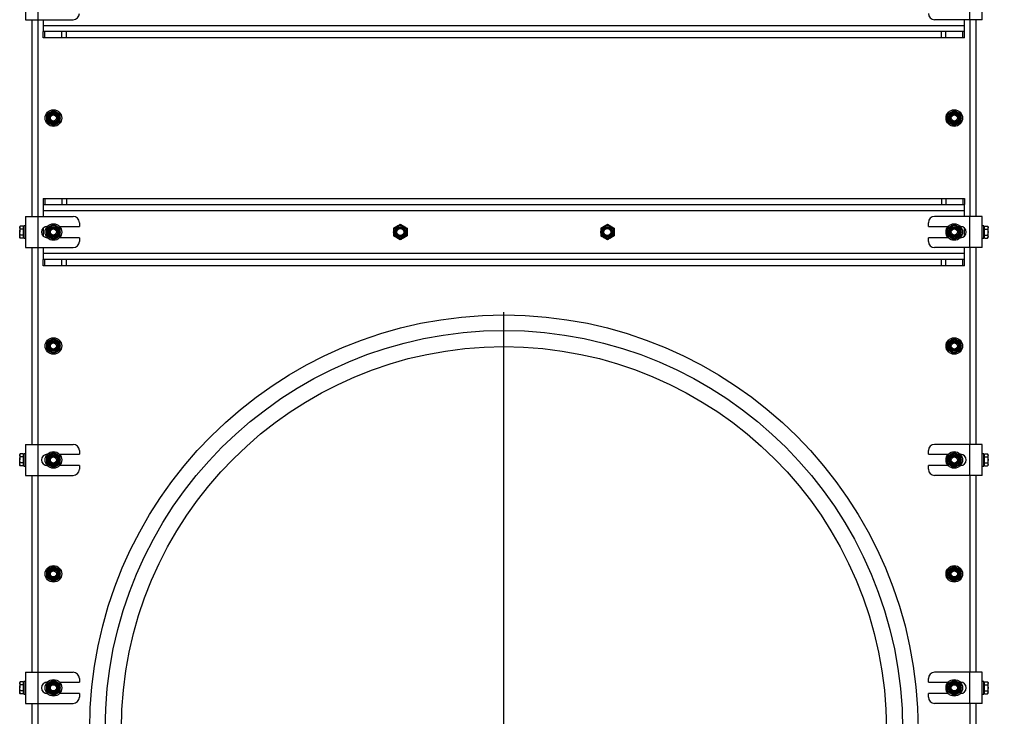
# Model space of a CAD drawing. Units: millimetres. Extents: x 8 to 201, y 4 to 288.
# Drawn here: x 55 to 87, y 205 to 228 of the extents above; entities that cross this region are included whole.
import ezdxf

# ---------------------------------------------------------------- set-up
doc = ezdxf.new("R2010")
doc.units = ezdxf.units.MM
doc.layers.add('FORMAT', color=7, linetype='Continuous')
doc.styles.add('SLDTEXTSTYLE0', font='TXT', dxfattribs={"width": 0.7})
doc.dimstyles.new('SLDDIMSTYLE0', dxfattribs={"dimtxt": 2.731911, "dimasz": 2.64, "dimexe": 0, "dimexo": 0.0625, "dimgap": 0.682978, "dimtad": 1, "dimlfac": 30, "dimrnd": 1e-09, "dimzin": 12, "dimdsep": 46, "dimtxsty": 'SLDTEXTSTYLE0', "dimsah": 1, "dimcen": 0.09, "dimadec": 0, "dimazin": 3, "dimtfac": 1, "dimtofl": 0, "dimtmove": 0, "dimatfit": 3, "dimfxl": 0, "dimfrac": 2, "dimtolj": 1, "dimtzin": 12, "dimarcsym": 0})

# ---------------------------------------------------------------- blocks, each defined once
blk = doc.blocks.new('_D_2')
at = {"layer": 'FORMAT'}
for p, q in [((86.76, 247.876), (101.371, 247.876)), ((100.371, 188.942), (100.371, 247.876)), ((79.135, 188.942), (101.371, 188.942))]:
    blk.add_line(p, q, dxfattribs=at)
for points in [[(100.371, 247.876), (99.963, 245.236), (100.779, 245.236)], [(100.371, 188.942), (100.779, 191.582), (99.963, 191.582)]]:
    blk.add_solid(points, dxfattribs=at)
at = {"layer": 'FORMAT', "insert": (97.642, 214.191), "char_height": 2.1167, "attachment_point": 1, "rotation": 90, "style": 'SLDTEXTSTYLE0'}
blk.add_mtext('1768', dxfattribs=at)
blk = doc.blocks.new('_D_3')
at = {"layer": 'FORMAT'}
for p, q in [((72.126, 254.742), (107.503, 254.742)), ((106.503, 254.742), (106.503, 188.942)), ((79.135, 188.942), (107.503, 188.942))]:
    blk.add_line(p, q, dxfattribs=at)
for points in [[(106.503, 254.742), (106.095, 252.102), (106.911, 252.102)], [(106.503, 188.942), (106.911, 191.582), (106.095, 191.582)]]:
    blk.add_solid(points, dxfattribs=at)
at = {"layer": 'FORMAT', "insert": (103.774, 219.058), "char_height": 2.1167, "attachment_point": 1, "rotation": 90, "style": 'SLDTEXTSTYLE0'}
blk.add_mtext('1974', dxfattribs=at)
blk = doc.blocks.new('SW_CENTERMARKSYMBOL_0')
at = {"layer": 'FORMAT', "color": 0}
for p, q in [((0, 0.167), (0, 13.417)), ((-0.167, 0), (-13.417, 0)), ((0, 0), (-0.083, 0)), ((0, 0), (0, 0.083)), ((0, 0), (0, -0.083)), ((0, 0), (0.083, 0)), ((0.167, 0), (13.417, 0)), ((0, -0.167), (0, -13.417))]:
    blk.add_line(p, q, dxfattribs=at)

msp = doc.modelspace()

# ---------------------------------------------------------------- linework, layer by layer
at = {"color": 7, "linetype": 'Continuous', "lineweight": 25}
for p, q in [((55.35961, 228.77558), (55.35961, 227.77558)), ((55.75961, 228.77558), (55.75961, 227.77558)), ((85.75961, 227.77558), (85.75961, 228.77558)), ((86.15961, 227.77558), (86.15961, 228.77558)), ((55.35961, 227.77558), (55.75961, 227.77558)), ((55.55961, 227.77558), (55.55961, 221.44224)), ((55.75961, 227.77558), (56.89294, 227.77558)), ((55.75961, 227.77558), (55.75961, 221.44224)), ((55.92627, 227.77558), (55.92627, 227.59224)), ((55.92627, 227.59224), (55.92627, 227.39224)), ((55.92627, 227.59224), (85.59294, 227.59224)), ((85.75961, 227.77558), (84.62627, 227.77558)), ((85.59294, 227.59224), (85.59294, 227.77558)), ((85.59294, 227.39224), (85.59294, 227.59224)), ((86.15961, 227.77558), (85.75961, 227.77558)), ((85.75961, 227.77558), (85.75961, 221.44224)), ((85.95961, 221.44224), (85.95961, 227.77558)), ((55.92627, 227.19224), (55.92627, 227.39224)), ((55.98485, 227.39224), (55.92627, 227.39224)), ((55.98485, 227.19224), (55.98485, 227.39224)), ((56.53436, 227.39224), (55.98485, 227.39224)), ((56.53436, 227.19224), (56.53436, 227.39224)), ((56.67578, 227.39224), (56.53436, 227.39224)), ((56.67578, 227.19224), (56.67578, 227.39224)), ((84.84343, 227.39224), (56.67578, 227.39224)), ((84.84343, 227.19224), (84.84343, 227.39224)), ((84.98485, 227.39224), (84.84343, 227.39224)), ((84.98485, 227.19224), (84.98485, 227.39224)), ((85.53436, 227.39224), (84.98485, 227.39224)), ((85.53436, 227.19224), (85.53436, 227.39224)), ((85.59294, 227.39224), (85.53436, 227.39224)), ((85.59294, 227.19224), (85.59294, 227.39224)), ((55.98485, 227.19224), (55.92627, 227.19224)), ((56.53436, 227.19224), (55.98485, 227.19224)), ((56.67578, 227.19224), (56.53436, 227.19224)), ((84.84343, 227.19224), (56.67578, 227.19224)), ((84.98485, 227.19224), (84.84343, 227.19224)), ((85.53436, 227.19224), (84.98485, 227.19224)), ((85.59294, 227.19224), (85.53436, 227.19224)), ((56.04294, 224.734), (56.15127, 224.79655)), ((56.25961, 224.8591), (56.36794, 224.79655)), ((85.04294, 224.734), (85.15127, 224.79655)), ((85.25961, 224.8591), (85.36794, 224.79655)), ((56.25961, 224.35872), (56.15127, 224.42127)), ((56.47627, 224.48382), (56.36794, 224.42127)), ((85.25961, 224.35872), (85.15127, 224.42127)), ((85.47627, 224.48382), (85.36794, 224.42127)), ((55.92627, 222.02558), (55.92627, 221.82558)), ((55.92627, 222.02558), (55.98485, 222.02558)), ((55.98485, 222.02558), (55.98485, 221.82558)), ((55.98485, 222.02558), (56.53436, 222.02558)), ((56.53436, 222.02558), (56.53436, 221.82558)), ((56.53436, 222.02558), (56.67578, 222.02558)), ((56.67578, 222.02558), (56.67578, 221.82558)), ((56.67578, 222.02558), (84.84343, 222.02558)), ((84.84343, 222.02558), (84.84343, 221.82558)), ((84.84343, 222.02558), (84.98485, 222.02558)), ((84.98485, 222.02558), (84.98485, 221.82558)), ((84.98485, 222.02558), (85.53436, 222.02558)), ((85.53436, 222.02558), (85.53436, 221.82558)), ((85.53436, 222.02558), (85.59294, 222.02558)), ((85.59294, 222.02558), (85.59294, 221.82558)), ((55.92627, 221.82558), (55.98485, 221.82558)), ((55.92627, 221.82558), (55.92627, 221.62558)), ((85.59294, 221.62558), (55.92627, 221.62558)), ((55.92627, 221.62558), (55.92627, 221.44224)), ((55.98485, 221.82558), (56.53436, 221.82558)), ((56.53436, 221.82558), (56.67578, 221.82558)), ((56.67578, 221.82558), (84.84343, 221.82558)), ((84.84343, 221.82558), (84.98485, 221.82558)), ((84.98485, 221.82558), (85.53436, 221.82558)), ((85.53436, 221.82558), (85.59294, 221.82558)), ((85.59294, 221.62558), (85.59294, 221.82558)), ((85.59294, 221.44224), (85.59294, 221.62558)), ((55.35961, 221.44224), (55.35961, 220.44224)), ((55.35961, 221.44224), (55.75961, 221.44224)), ((55.75961, 221.44224), (55.75961, 220.44224)), ((55.75961, 221.44224), (56.89294, 221.44224)), ((85.75961, 221.44224), (84.62627, 221.44224)), ((85.75961, 220.44224), (85.75961, 221.44224)), ((86.15961, 221.44224), (85.75961, 221.44224)), ((86.15961, 220.44224), (86.15961, 221.44224)), ((55.18783, 221.13469), (55.17294, 221.10891)), ((55.17294, 221.10891), (55.17294, 221.08658)), ((55.18783, 221.03847), (55.17294, 221.08658)), ((55.17294, 221.08658), (55.17294, 220.94224)), ((55.18783, 220.84602), (55.17294, 220.94224)), ((55.17294, 220.79791), (55.17294, 220.94224)), ((55.28961, 221.13469), (55.18783, 221.13469)), ((55.28961, 221.03847), (55.18783, 221.03847)), ((55.28961, 221.13469), (55.28961, 221.08658)), ((55.30627, 221.10891), (55.28961, 221.10891)), ((55.28961, 221.08658), (55.28961, 221.03847)), ((55.28961, 221.03847), (55.28961, 220.94224)), ((55.28961, 220.94224), (55.28961, 220.84602)), ((55.35961, 221.14224), (55.30627, 221.14224)), ((55.30627, 221.14224), (55.30627, 220.94224)), ((55.30627, 220.94224), (55.30627, 220.74224)), ((55.92627, 221.06807), (55.92627, 220.81641)), ((56.04294, 221.06734), (56.15127, 221.12988)), ((56.05961, 221.12558), (56.06596, 221.12558)), ((56.25961, 221.19243), (56.36794, 221.12988)), ((56.45326, 221.12558), (57.09294, 221.12558)), ((57.09294, 221.24224), (57.09294, 221.12558)), ((67.20961, 221.06734), (67.31794, 221.12988)), ((67.42627, 221.19243), (67.53461, 221.12988)), ((73.87627, 221.06734), (73.98461, 221.12988)), ((74.09294, 221.19243), (74.20127, 221.12988)), ((84.42627, 221.12558), (84.42627, 221.24224)), ((84.42627, 221.12558), (85.06596, 221.12558)), ((85.04294, 221.06734), (85.15127, 221.12988)), ((85.25961, 221.19243), (85.36794, 221.12988)), ((85.45326, 221.12558), (85.45961, 221.12558)), ((85.59294, 220.81641), (85.59294, 221.06807)), ((86.21294, 221.14224), (86.15961, 221.14224)), ((86.21294, 220.74224), (86.21294, 221.14224)), ((86.22961, 221.10891), (86.21294, 221.10891)), ((86.22961, 221.08658), (86.22961, 221.13469)), ((86.22961, 221.13469), (86.33139, 221.13469)), ((86.22961, 221.03847), (86.22961, 221.08658)), ((86.22961, 220.94224), (86.22961, 221.03847)), ((86.22961, 221.03847), (86.33139, 221.03847)), ((86.22961, 220.84602), (86.22961, 220.94224)), ((86.34627, 221.10891), (86.33139, 221.13469)), ((86.33139, 221.13469), (86.34627, 221.08658)), ((86.33139, 221.03847), (86.34627, 220.94224)), ((86.34627, 221.10891), (86.34627, 221.08658)), ((86.34627, 220.94224), (86.34627, 221.08658)), ((86.34627, 220.79791), (86.34627, 220.94224)), ((55.17294, 220.79791), (55.17294, 220.77558)), ((55.17294, 220.77558), (55.18783, 220.74979)), ((55.28961, 220.84602), (55.18783, 220.84602)), ((55.28961, 220.74979), (55.18783, 220.74979)), ((55.28961, 220.84602), (55.28961, 220.79791)), ((55.28961, 220.79791), (55.28961, 220.74979)), ((55.28961, 220.77558), (55.30627, 220.77558)), ((55.30627, 220.74224), (55.35961, 220.74224)), ((56.06596, 220.75891), (56.05961, 220.75891)), ((56.25961, 220.69206), (56.15127, 220.7546)), ((56.47627, 220.81715), (56.36794, 220.7546)), ((57.09294, 220.75891), (56.45326, 220.75891)), ((57.09294, 220.75891), (57.09294, 220.64224)), ((67.42627, 220.69206), (67.31794, 220.7546)), ((67.64294, 220.81715), (67.53461, 220.7546)), ((74.09294, 220.69206), (73.98461, 220.7546)), ((74.30961, 220.81715), (74.20127, 220.7546)), ((84.42627, 220.64224), (84.42627, 220.75891)), ((85.06596, 220.75891), (84.42627, 220.75891)), ((85.25961, 220.69206), (85.15127, 220.7546)), ((85.47627, 220.81715), (85.36794, 220.7546)), ((85.45961, 220.75891), (85.45326, 220.75891)), ((86.15961, 220.74224), (86.21294, 220.74224)), ((86.21294, 220.77558), (86.22961, 220.77558)), ((86.22961, 220.84602), (86.33139, 220.84602)), ((86.22961, 220.79791), (86.22961, 220.84602)), ((86.22961, 220.74979), (86.22961, 220.79791)), ((86.22961, 220.74979), (86.33139, 220.74979)), ((86.33139, 220.74979), (86.34627, 220.77558)), ((86.34627, 220.77558), (86.34627, 220.79791)), ((55.35961, 220.44224), (55.75961, 220.44224)), ((55.55961, 220.44224), (55.55961, 214.10891)), ((55.75961, 220.44224), (56.89294, 220.44224)), ((55.75961, 220.44224), (55.75961, 214.10891)), ((55.92627, 220.44224), (55.92627, 220.25891)), ((85.75961, 220.44224), (84.62627, 220.44224)), ((85.59294, 220.25891), (85.59294, 220.44224)), ((86.15961, 220.44224), (85.75961, 220.44224)), ((85.75961, 220.44224), (85.75961, 214.10891)), ((85.95961, 214.10891), (85.95961, 220.44224)), ((55.92627, 220.25891), (55.92627, 220.05891)), ((55.92627, 220.25891), (85.59294, 220.25891)), ((55.92627, 219.85891), (55.92627, 220.05891)), ((55.98485, 220.05891), (55.92627, 220.05891)), ((55.98485, 219.85891), (55.98485, 220.05891)), ((56.53436, 220.05891), (55.98485, 220.05891)), ((56.53436, 219.85891), (56.53436, 220.05891)), ((56.67578, 220.05891), (56.53436, 220.05891)), ((56.67578, 219.85891), (56.67578, 220.05891)), ((84.84343, 220.05891), (56.67578, 220.05891)), ((84.84343, 219.85891), (84.84343, 220.05891)), ((84.98485, 220.05891), (84.84343, 220.05891)), ((84.98485, 219.85891), (84.98485, 220.05891)), ((85.53436, 220.05891), (84.98485, 220.05891)), ((85.53436, 219.85891), (85.53436, 220.05891)), ((85.59294, 220.05891), (85.53436, 220.05891)), ((85.59294, 220.05891), (85.59294, 220.25891)), ((85.59294, 219.85891), (85.59294, 220.05891)), ((55.98485, 219.85891), (55.92627, 219.85891)), ((56.53436, 219.85891), (55.98485, 219.85891)), ((56.67578, 219.85891), (56.53436, 219.85891)), ((84.84343, 219.85891), (56.67578, 219.85891)), ((84.98485, 219.85891), (84.84343, 219.85891)), ((85.53436, 219.85891), (84.98485, 219.85891)), ((85.59294, 219.85891), (85.53436, 219.85891)), ((56.04294, 217.40067), (56.15127, 217.46322)), ((56.25961, 217.52576), (56.36794, 217.46322)), ((85.04294, 217.40067), (85.15127, 217.46322)), ((85.25961, 217.52576), (85.36794, 217.46322)), ((56.47627, 217.15048), (56.36794, 217.08794)), ((85.47627, 217.15048), (85.36794, 217.08794)), ((56.25961, 217.02539), (56.15127, 217.08794)), ((85.25961, 217.02539), (85.15127, 217.08794)), ((55.35961, 214.10891), (55.35961, 213.10891)), ((55.35961, 214.10891), (55.75961, 214.10891)), ((55.75961, 214.10891), (55.75961, 213.10891)), ((55.75961, 214.10891), (56.89294, 214.10891)), ((85.75961, 214.10891), (84.62627, 214.10891)), ((85.75961, 213.10891), (85.75961, 214.10891)), ((86.15961, 214.10891), (85.75961, 214.10891)), ((86.15961, 213.10891), (86.15961, 214.10891)), ((55.18783, 213.80136), (55.17294, 213.77558)), ((55.17294, 213.77558), (55.17294, 213.75325)), ((55.18783, 213.70514), (55.17294, 213.75325)), ((55.17294, 213.75325), (55.17294, 213.60891)), ((55.28961, 213.80136), (55.18783, 213.80136)), ((55.28961, 213.70514), (55.18783, 213.70514)), ((55.28961, 213.80136), (55.28961, 213.75325)), ((55.30627, 213.77558), (55.28961, 213.77558)), ((55.28961, 213.75325), (55.28961, 213.70514)), ((55.28961, 213.70514), (55.28961, 213.60891)), ((55.35961, 213.80891), (55.30627, 213.80891)), ((55.30627, 213.80891), (55.30627, 213.60891)), ((56.04294, 213.734), (56.15127, 213.79655)), ((56.05961, 213.79224), (56.06596, 213.79224)), ((56.25961, 213.8591), (56.36794, 213.79655)), ((56.45326, 213.79224), (57.09294, 213.79224)), ((57.09294, 213.90891), (57.09294, 213.79224)), ((84.42627, 213.79224), (84.42627, 213.90891)), ((84.42627, 213.79224), (85.06596, 213.79224)), ((85.04294, 213.734), (85.15127, 213.79655)), ((85.25961, 213.8591), (85.36794, 213.79655)), ((85.45326, 213.79224), (85.45961, 213.79224)), ((86.21294, 213.80891), (86.15961, 213.80891)), ((86.21294, 213.40891), (86.21294, 213.80891)), ((86.22961, 213.77558), (86.21294, 213.77558)), ((86.22961, 213.75325), (86.22961, 213.80136)), ((86.22961, 213.80136), (86.33139, 213.80136)), ((86.22961, 213.70514), (86.22961, 213.75325)), ((86.22961, 213.60891), (86.22961, 213.70514)), ((86.22961, 213.70514), (86.33139, 213.70514)), ((86.34627, 213.77558), (86.33139, 213.80136)), ((86.33139, 213.80136), (86.34627, 213.75325)), ((86.33139, 213.70514), (86.34627, 213.60891)), ((86.34627, 213.77558), (86.34627, 213.75325)), ((86.34627, 213.60891), (86.34627, 213.75325)), ((55.18783, 213.51268), (55.17294, 213.60891)), ((55.17294, 213.46457), (55.17294, 213.60891)), ((55.17294, 213.46457), (55.17294, 213.44224)), ((55.17294, 213.44224), (55.18783, 213.41646)), ((55.28961, 213.51268), (55.18783, 213.51268)), ((55.28961, 213.41646), (55.18783, 213.41646)), ((55.28961, 213.60891), (55.28961, 213.51268)), ((55.28961, 213.51268), (55.28961, 213.46457)), ((55.28961, 213.46457), (55.28961, 213.41646)), ((55.28961, 213.44224), (55.30627, 213.44224)), ((55.30627, 213.60891), (55.30627, 213.40891)), ((55.30627, 213.40891), (55.35961, 213.40891)), ((56.06596, 213.42558), (56.05961, 213.42558)), ((56.25961, 213.35872), (56.15127, 213.42127)), ((56.47627, 213.48382), (56.36794, 213.42127)), ((57.09294, 213.42558), (56.45326, 213.42558)), ((57.09294, 213.42558), (57.09294, 213.30891)), ((85.06596, 213.42558), (84.42627, 213.42558)), ((84.42627, 213.30891), (84.42627, 213.42558)), ((85.25961, 213.35872), (85.15127, 213.42127)), ((85.47627, 213.48382), (85.36794, 213.42127)), ((85.45961, 213.42558), (85.45326, 213.42558)), ((86.15961, 213.40891), (86.21294, 213.40891)), ((86.21294, 213.44224), (86.22961, 213.44224)), ((86.22961, 213.51268), (86.22961, 213.60891)), ((86.22961, 213.51268), (86.33139, 213.51268)), ((86.22961, 213.46457), (86.22961, 213.51268)), ((86.22961, 213.41646), (86.22961, 213.46457)), ((86.22961, 213.41646), (86.33139, 213.41646)), ((86.33139, 213.41646), (86.34627, 213.44224)), ((86.34627, 213.46457), (86.34627, 213.60891)), ((86.34627, 213.44224), (86.34627, 213.46457)), ((55.35961, 213.10891), (55.75961, 213.10891)), ((55.55961, 213.10891), (55.55961, 206.77558)), ((55.75961, 213.10891), (56.89294, 213.10891)), ((55.75961, 213.10891), (55.75961, 206.77558)), ((85.75961, 213.10891), (84.62627, 213.10891)), ((86.15961, 213.10891), (85.75961, 213.10891)), ((85.75961, 213.10891), (85.75961, 206.77558)), ((85.95961, 206.77558), (85.95961, 213.10891)), ((56.25961, 210.19243), (56.36794, 210.12988)), ((85.25961, 210.19243), (85.36794, 210.12988)), ((56.04294, 210.06734), (56.15127, 210.12988)), ((85.04294, 210.06734), (85.15127, 210.12988)), ((56.25961, 209.69206), (56.15127, 209.7546)), ((56.47627, 209.81715), (56.36794, 209.7546)), ((85.25961, 209.69206), (85.15127, 209.7546)), ((85.47627, 209.81715), (85.36794, 209.7546)), ((55.35961, 206.77558), (55.35961, 205.77558)), ((55.35961, 206.77558), (55.75961, 206.77558)), ((55.75961, 206.77558), (55.75961, 205.77558)), ((55.75961, 206.77558), (56.89294, 206.77558)), ((85.75961, 206.77558), (84.62627, 206.77558)), ((85.75961, 205.77558), (85.75961, 206.77558)), ((86.15961, 206.77558), (85.75961, 206.77558)), ((86.15961, 205.77558), (86.15961, 206.77558)), ((55.18783, 206.46803), (55.17294, 206.44224)), ((55.17294, 206.44224), (55.17294, 206.41991)), ((55.18783, 206.3718), (55.17294, 206.41991)), ((55.17294, 206.41991), (55.17294, 206.27558)), ((55.28961, 206.46803), (55.18783, 206.46803)), ((55.28961, 206.3718), (55.18783, 206.3718)), ((55.28961, 206.46803), (55.28961, 206.41991)), ((55.30627, 206.44224), (55.28961, 206.44224)), ((55.28961, 206.41991), (55.28961, 206.3718)), ((55.28961, 206.3718), (55.28961, 206.27558)), ((55.35961, 206.47558), (55.30627, 206.47558)), ((55.30627, 206.47558), (55.30627, 206.27558)), ((56.04294, 206.40067), (56.15127, 206.46322)), ((56.05961, 206.45891), (56.06596, 206.45891)), ((56.25961, 206.52576), (56.36794, 206.46322)), ((56.45326, 206.45891), (57.09294, 206.45891)), ((57.09294, 206.57558), (57.09294, 206.45891)), ((84.42627, 206.45891), (84.42627, 206.57558)), ((84.42627, 206.45891), (85.06596, 206.45891)), ((85.04294, 206.40067), (85.15127, 206.46322)), ((85.25961, 206.52576), (85.36794, 206.46322)), ((85.45326, 206.45891), (85.45961, 206.45891)), ((86.21294, 206.47558), (86.15961, 206.47558)), ((86.21294, 206.07558), (86.21294, 206.47558)), ((86.22961, 206.44224), (86.21294, 206.44224)), ((86.22961, 206.41991), (86.22961, 206.46803)), ((86.22961, 206.46803), (86.33139, 206.46803)), ((86.22961, 206.3718), (86.22961, 206.41991)), ((86.22961, 206.27558), (86.22961, 206.3718)), ((86.22961, 206.3718), (86.33139, 206.3718)), ((86.34627, 206.44224), (86.33139, 206.46803)), ((86.33139, 206.46803), (86.34627, 206.41991)), ((86.33139, 206.3718), (86.34627, 206.27558)), ((86.34627, 206.44224), (86.34627, 206.41991)), ((86.34627, 206.27558), (86.34627, 206.41991)), ((55.18783, 206.17935), (55.17294, 206.27558)), ((55.17294, 206.13124), (55.17294, 206.27558)), ((55.17294, 206.13124), (55.17294, 206.10891)), ((55.17294, 206.10891), (55.18783, 206.08313)), ((55.28961, 206.17935), (55.18783, 206.17935)), ((55.28961, 206.08313), (55.18783, 206.08313)), ((55.28961, 206.27558), (55.28961, 206.17935)), ((55.28961, 206.17935), (55.28961, 206.13124)), ((55.28961, 206.13124), (55.28961, 206.08313)), ((55.28961, 206.10891), (55.30627, 206.10891)), ((55.30627, 206.27558), (55.30627, 206.07558)), ((55.30627, 206.07558), (55.35961, 206.07558)), ((56.06596, 206.09224), (56.05961, 206.09224)), ((56.25961, 206.02539), (56.15127, 206.08794)), ((56.47627, 206.15048), (56.36794, 206.08794)), ((57.09294, 206.09224), (56.45326, 206.09224)), ((57.09294, 206.09224), (57.09294, 205.97558)), ((85.06596, 206.09224), (84.42627, 206.09224)), ((84.42627, 205.97558), (84.42627, 206.09224)), ((85.25961, 206.02539), (85.15127, 206.08794)), ((85.47627, 206.15048), (85.36794, 206.08794)), ((85.45961, 206.09224), (85.45326, 206.09224)), ((86.15961, 206.07558), (86.21294, 206.07558)), ((86.21294, 206.10891), (86.22961, 206.10891)), ((86.22961, 206.17935), (86.22961, 206.27558)), ((86.22961, 206.17935), (86.33139, 206.17935)), ((86.22961, 206.13124), (86.22961, 206.17935)), ((86.22961, 206.08313), (86.22961, 206.13124)), ((86.22961, 206.08313), (86.33139, 206.08313)), ((86.33139, 206.08313), (86.34627, 206.10891)), ((86.34627, 206.13124), (86.34627, 206.27558)), ((86.34627, 206.10891), (86.34627, 206.13124)), ((55.35961, 205.77558), (55.75961, 205.77558)), ((55.55961, 205.77558), (55.55961, 203.77558)), ((55.75961, 205.77558), (56.89294, 205.77558)), ((55.75961, 205.77558), (55.75961, 203.10891)), ((85.75961, 205.77558), (84.62627, 205.77558)), ((86.15961, 205.77558), (85.75961, 205.77558)), ((85.75961, 205.77558), (85.75961, 203.10891)), ((85.95961, 203.84461), (85.95961, 205.77558))]:
    msp.add_line(p, q, dxfattribs=at)
for centre, radius in [((56.25961, 224.60891), 0.26667), ((56.25961, 224.60891), 0.21667), ((56.25961, 224.60891), 0.18267), ((56.25961, 224.60891), 0.15714), ((56.25961, 224.60891), 0.13333), ((85.25961, 224.60891), 0.26667), ((85.25961, 224.60891), 0.21667), ((85.25961, 224.60891), 0.18267), ((85.25961, 224.60891), 0.15714), ((85.25961, 224.60891), 0.13333), ((56.25961, 224.60891), 0.1), ((85.25961, 224.60891), 0.1), ((56.25961, 220.94224), 0.26667), ((56.25961, 220.94224), 0.21667), ((56.25961, 220.94224), 0.18267), ((56.25961, 220.94224), 0.15714), ((56.25961, 220.94224), 0.13333), ((56.25961, 220.94224), 0.1), ((67.42627, 220.94224), 0.21667), ((67.42627, 220.94224), 0.18267), ((67.42627, 220.94224), 0.15714), ((67.42627, 220.94224), 0.13333), ((67.42627, 220.94224), 0.11032), ((74.09294, 220.94224), 0.21667), ((74.09294, 220.94224), 0.18267), ((74.09294, 220.94224), 0.15714), ((74.09294, 220.94224), 0.13333), ((74.09294, 220.94224), 0.11032), ((85.25961, 220.94224), 0.26667), ((85.25961, 220.94224), 0.21667), ((85.25961, 220.94224), 0.18267), ((85.25961, 220.94224), 0.15714), ((85.25961, 220.94224), 0.13333), ((85.25961, 220.94224), 0.1), ((70.75961, 204.94224), 13.33333), ((70.75961, 204.94224), 12.83333), ((56.25961, 217.27558), 0.26667), ((56.25961, 217.27558), 0.21667), ((56.25961, 217.27558), 0.18267), ((85.25961, 217.27558), 0.26667), ((85.25961, 217.27558), 0.21667), ((85.25961, 217.27558), 0.18267), ((56.25961, 217.27558), 0.15714), ((56.25961, 217.27558), 0.13333), ((56.25961, 217.27558), 0.1), ((70.75961, 204.94224), 12.31333), ((85.25961, 217.27558), 0.15714), ((85.25961, 217.27558), 0.13333), ((85.25961, 217.27558), 0.1), ((56.25961, 213.60891), 0.26667), ((56.25961, 213.60891), 0.21667), ((56.25961, 213.60891), 0.18267), ((56.25961, 213.60891), 0.15714), ((56.25961, 213.60891), 0.13333), ((56.25961, 213.60891), 0.1), ((85.25961, 213.60891), 0.26667), ((85.25961, 213.60891), 0.21667), ((85.25961, 213.60891), 0.18267), ((85.25961, 213.60891), 0.15714), ((85.25961, 213.60891), 0.13333), ((85.25961, 213.60891), 0.1), ((56.25961, 209.94224), 0.26667), ((56.25961, 209.94224), 0.21667), ((85.25961, 209.94224), 0.26667), ((85.25961, 209.94224), 0.21667), ((56.25961, 209.94224), 0.18267), ((56.25961, 209.94224), 0.15714), ((56.25961, 209.94224), 0.13333), ((56.25961, 209.94224), 0.1), ((85.25961, 209.94224), 0.18267), ((85.25961, 209.94224), 0.15714), ((85.25961, 209.94224), 0.13333), ((85.25961, 209.94224), 0.1), ((56.25961, 206.27558), 0.26667), ((56.25961, 206.27558), 0.21667), ((56.25961, 206.27558), 0.18267), ((56.25961, 206.27558), 0.15714), ((56.25961, 206.27558), 0.13333), ((56.25961, 206.27558), 0.1), ((85.25961, 206.27558), 0.26667), ((85.25961, 206.27558), 0.21667), ((85.25961, 206.27558), 0.18267), ((85.25961, 206.27558), 0.15714), ((85.25961, 206.27558), 0.13333), ((85.25961, 206.27558), 0.1)]:
    msp.add_circle(centre, radius, dxfattribs=at)
for centre, radius, start, end in [((56.89294, 227.97558), 0.2, 270, 0), ((84.62627, 227.97558), 0.2, 180, 270), ((56.89294, 221.24224), 0.2, 0, 90), ((84.62627, 221.24224), 0.2, 90, 180), ((56.05961, 220.94224), 0.18333, 90, 270), ((85.45961, 220.94224), 0.18333, 270, 90), ((56.89294, 220.64224), 0.2, 270, 0), ((84.62627, 220.64224), 0.2, 180, 270), ((56.89294, 213.90891), 0.2, 0, 90), ((84.62627, 213.90891), 0.2, 90, 180), ((56.05961, 213.60891), 0.18333, 90, 270), ((85.45961, 213.60891), 0.18333, 270, 90), ((56.89294, 213.30891), 0.2, 270, 0), ((84.62627, 213.30891), 0.2, 180, 270), ((56.89294, 206.57558), 0.2, 0, 90), ((84.62627, 206.57558), 0.2, 90, 180), ((56.05961, 206.27558), 0.18333, 90, 270), ((85.45961, 206.27558), 0.18333, 270, 90), ((56.89294, 205.97558), 0.2, 270, 0), ((84.62627, 205.97558), 0.2, 180, 270)]:
    msp.add_arc(centre, radius, start, end, dxfattribs=at)
for points, knots in [([(56.04294, 224.60891), (56.04294, 224.62028), (56.04294, 224.66263), (56.04294, 224.70385), (56.04294, 224.734)], [0, 0, 0, 0, 0.26863361, 1, 1, 1, 1]), ([(56.15127, 224.79655), (56.15384, 224.79803), (56.19043, 224.81915), (56.22627, 224.83985), (56.25961, 224.8591)], [0, 0, 0, 0, 0.07021477, 1, 1, 1, 1]), ([(56.36794, 224.79655), (56.37051, 224.79507), (56.40709, 224.77394), (56.44294, 224.75325), (56.47627, 224.734)], [0, 0, 0, 0, 0.07021477, 1, 1, 1, 1]), ([(56.47627, 224.60891), (56.47627, 224.62028), (56.47627, 224.66263), (56.47627, 224.70385), (56.47627, 224.734)], [0, 0, 0, 0, 0.26863361, 1, 1, 1, 1]), ([(85.04294, 224.60891), (85.04294, 224.62028), (85.04294, 224.66263), (85.04294, 224.70385), (85.04294, 224.734)], [0, 0, 0, 0, 0.26863361, 1, 1, 1, 1]), ([(85.15127, 224.79655), (85.15384, 224.79803), (85.19043, 224.81915), (85.22627, 224.83985), (85.25961, 224.8591)], [0, 0, 0, 0, 0.07021477, 1, 1, 1, 1]), ([(85.36794, 224.79655), (85.37051, 224.79507), (85.40709, 224.77394), (85.44294, 224.75325), (85.47627, 224.734)], [0, 0, 0, 0, 0.07021477, 1, 1, 1, 1]), ([(85.47627, 224.60891), (85.47627, 224.62028), (85.47627, 224.66263), (85.47627, 224.70385), (85.47627, 224.734)], [0, 0, 0, 0, 0.26863361, 1, 1, 1, 1]), ([(56.04294, 224.48382), (56.04294, 224.49432), (56.04294, 224.53509), (56.04294, 224.57746), (56.04294, 224.60891)], [0, 0, 0, 0, 0.257551345, 1, 1, 1, 1]), ([(56.15127, 224.42127), (56.14871, 224.42275), (56.11212, 224.44388), (56.07627, 224.46457), (56.04294, 224.48382)], [0, 0, 0, 0, 0.070214766, 1, 1, 1, 1]), ([(56.36794, 224.42127), (56.36537, 224.41979), (56.32879, 224.39867), (56.29294, 224.37797), (56.25961, 224.35872)], [0, 0, 0, 0, 0.07021477, 1, 1, 1, 1]), ([(56.47627, 224.48382), (56.47627, 224.49432), (56.47627, 224.53509), (56.47627, 224.57746), (56.47627, 224.60891)], [0, 0, 0, 0, 0.25755135, 1, 1, 1, 1]), ([(85.04294, 224.48382), (85.04294, 224.49432), (85.04294, 224.53509), (85.04294, 224.57746), (85.04294, 224.60891)], [0, 0, 0, 0, 0.257551345, 1, 1, 1, 1]), ([(85.15127, 224.42127), (85.14871, 224.42275), (85.11212, 224.44388), (85.07627, 224.46457), (85.04294, 224.48382)], [0, 0, 0, 0, 0.070214766, 1, 1, 1, 1]), ([(85.36794, 224.42127), (85.36537, 224.41979), (85.32879, 224.39867), (85.29294, 224.37797), (85.25961, 224.35872)], [0, 0, 0, 0, 0.07021477, 1, 1, 1, 1]), ([(85.47627, 224.48382), (85.47627, 224.49432), (85.47627, 224.53509), (85.47627, 224.57746), (85.47627, 224.60891)], [0, 0, 0, 0, 0.25755135, 1, 1, 1, 1]), ([(55.17294, 221.08658), (55.17296, 221.08772), (55.17317, 221.10397), (55.18076, 221.11989), (55.18783, 221.13469)], [0, 0, 0, 0, 0.070200577, 1, 1, 1, 1]), ([(55.17294, 220.94224), (55.17296, 220.94452), (55.17317, 220.97702), (55.18076, 221.00886), (55.18783, 221.03847)], [0, 0, 0, 0, 0.07020058, 1, 1, 1, 1]), ([(56.04294, 220.94224), (56.04294, 220.95362), (56.04294, 220.99596), (56.04294, 221.03718), (56.04294, 221.06734)], [0, 0, 0, 0, 0.26863361, 1, 1, 1, 1]), ([(56.04294, 220.81715), (56.04294, 220.82765), (56.04294, 220.86843), (56.04294, 220.91079), (56.04294, 220.94224)], [0, 0, 0, 0, 0.25755135, 1, 1, 1, 1]), ([(56.15127, 221.12988), (56.15384, 221.13137), (56.19043, 221.15249), (56.22627, 221.17318), (56.25961, 221.19243)], [0, 0, 0, 0, 0.07021477, 1, 1, 1, 1]), ([(56.36794, 221.12988), (56.37051, 221.1284), (56.40709, 221.10728), (56.44294, 221.08658), (56.47627, 221.06734)], [0, 0, 0, 0, 0.07021477, 1, 1, 1, 1]), ([(56.47627, 220.94224), (56.47627, 220.95362), (56.47627, 220.99596), (56.47627, 221.03718), (56.47627, 221.06734)], [0, 0, 0, 0, 0.26863361, 1, 1, 1, 1]), ([(56.47627, 220.81715), (56.47627, 220.82765), (56.47627, 220.86843), (56.47627, 220.91079), (56.47627, 220.94224)], [0, 0, 0, 0, 0.25755135, 1, 1, 1, 1]), ([(67.20961, 221.06734), (67.20961, 221.05683), (67.20961, 221.01606), (67.20961, 220.9737), (67.20961, 220.94224)], [0, 0, 0, 0, 0.25755135, 1, 1, 1, 1]), ([(67.20961, 220.94224), (67.20961, 220.93087), (67.20961, 220.88853), (67.20961, 220.8473), (67.20961, 220.81715)], [0, 0, 0, 0, 0.26863361, 1, 1, 1, 1]), ([(67.31794, 221.12988), (67.32051, 221.13137), (67.35709, 221.15249), (67.39294, 221.17318), (67.42627, 221.19243)], [0, 0, 0, 0, 0.07021477, 1, 1, 1, 1]), ([(67.53461, 221.12988), (67.53718, 221.1284), (67.57376, 221.10728), (67.60961, 221.08658), (67.64294, 221.06734)], [0, 0, 0, 0, 0.070214766, 1, 1, 1, 1]), ([(67.64294, 221.06734), (67.64294, 221.05683), (67.64294, 221.01606), (67.64294, 220.9737), (67.64294, 220.94224)], [0, 0, 0, 0, 0.25755135, 1, 1, 1, 1]), ([(67.64294, 220.94224), (67.64294, 220.93087), (67.64294, 220.88853), (67.64294, 220.8473), (67.64294, 220.81715)], [0, 0, 0, 0, 0.26863361, 1, 1, 1, 1]), ([(73.87627, 221.06734), (73.87627, 221.05683), (73.87627, 221.01606), (73.87627, 220.9737), (73.87627, 220.94224)], [0, 0, 0, 0, 0.25755135, 1, 1, 1, 1]), ([(73.87627, 220.94224), (73.87627, 220.93087), (73.87627, 220.88853), (73.87627, 220.8473), (73.87627, 220.81715)], [0, 0, 0, 0, 0.26863361, 1, 1, 1, 1]), ([(73.98461, 221.12988), (73.98718, 221.13137), (74.02376, 221.15249), (74.05961, 221.17318), (74.09294, 221.19243)], [0, 0, 0, 0, 0.07021477, 1, 1, 1, 1]), ([(74.20127, 221.12988), (74.20384, 221.1284), (74.24043, 221.10728), (74.27627, 221.08658), (74.30961, 221.06734)], [0, 0, 0, 0, 0.070214766, 1, 1, 1, 1]), ([(74.30961, 221.06734), (74.30961, 221.05683), (74.30961, 221.01606), (74.30961, 220.9737), (74.30961, 220.94224)], [0, 0, 0, 0, 0.25755135, 1, 1, 1, 1]), ([(74.30961, 220.94224), (74.30961, 220.93087), (74.30961, 220.88853), (74.30961, 220.8473), (74.30961, 220.81715)], [0, 0, 0, 0, 0.26863361, 1, 1, 1, 1]), ([(85.04294, 220.94224), (85.04294, 220.95362), (85.04294, 220.99596), (85.04294, 221.03718), (85.04294, 221.06734)], [0, 0, 0, 0, 0.26863361, 1, 1, 1, 1]), ([(85.04294, 220.81715), (85.04294, 220.82765), (85.04294, 220.86843), (85.04294, 220.91079), (85.04294, 220.94224)], [0, 0, 0, 0, 0.25755135, 1, 1, 1, 1]), ([(85.15127, 221.12988), (85.15384, 221.13137), (85.19043, 221.15249), (85.22627, 221.17318), (85.25961, 221.19243)], [0, 0, 0, 0, 0.07021477, 1, 1, 1, 1]), ([(85.36794, 221.12988), (85.37051, 221.1284), (85.40709, 221.10728), (85.44294, 221.08658), (85.47627, 221.06734)], [0, 0, 0, 0, 0.07021477, 1, 1, 1, 1]), ([(85.47627, 220.94224), (85.47627, 220.95362), (85.47627, 220.99596), (85.47627, 221.03718), (85.47627, 221.06734)], [0, 0, 0, 0, 0.26863361, 1, 1, 1, 1]), ([(85.47627, 220.81715), (85.47627, 220.82765), (85.47627, 220.86843), (85.47627, 220.91079), (85.47627, 220.94224)], [0, 0, 0, 0, 0.25755135, 1, 1, 1, 1]), ([(86.34627, 221.08658), (86.34626, 221.08544), (86.34605, 221.06919), (86.33845, 221.05327), (86.33139, 221.03847)], [0, 0, 0, 0, 0.07020058, 1, 1, 1, 1]), ([(86.34627, 220.94224), (86.34626, 220.93996), (86.34605, 220.90747), (86.33845, 220.87563), (86.33139, 220.84602)], [0, 0, 0, 0, 0.070200577, 1, 1, 1, 1]), ([(55.17294, 220.79791), (55.1731, 220.80168), (55.17381, 220.81796), (55.18174, 220.83383), (55.18783, 220.84602)], [0, 0, 0, 0, 0.23184927, 1, 1, 1, 1]), ([(55.18783, 220.74979), (55.18597, 220.7531), (55.17719, 220.76876), (55.17482, 220.78505), (55.17294, 220.79791)], [0, 0, 0, 0, 0.21100076, 1, 1, 1, 1]), ([(56.15127, 220.7546), (56.14871, 220.75609), (56.11212, 220.77721), (56.07627, 220.79791), (56.04294, 220.81715)], [0, 0, 0, 0, 0.070214766, 1, 1, 1, 1]), ([(56.36794, 220.7546), (56.36537, 220.75312), (56.32879, 220.732), (56.29294, 220.7113), (56.25961, 220.69206)], [0, 0, 0, 0, 0.07021477, 1, 1, 1, 1]), ([(67.31794, 220.7546), (67.31537, 220.75609), (67.27879, 220.77721), (67.24294, 220.79791), (67.20961, 220.81715)], [0, 0, 0, 0, 0.07021477, 1, 1, 1, 1]), ([(67.53461, 220.7546), (67.53204, 220.75312), (67.49546, 220.732), (67.45961, 220.7113), (67.42627, 220.69206)], [0, 0, 0, 0, 0.07021477, 1, 1, 1, 1]), ([(73.98461, 220.7546), (73.98204, 220.75609), (73.94546, 220.77721), (73.90961, 220.79791), (73.87627, 220.81715)], [0, 0, 0, 0, 0.07021477, 1, 1, 1, 1]), ([(74.20127, 220.7546), (74.19871, 220.75312), (74.16212, 220.732), (74.12627, 220.7113), (74.09294, 220.69206)], [0, 0, 0, 0, 0.07021477, 1, 1, 1, 1]), ([(85.15127, 220.7546), (85.14871, 220.75609), (85.11212, 220.77721), (85.07627, 220.79791), (85.04294, 220.81715)], [0, 0, 0, 0, 0.070214766, 1, 1, 1, 1]), ([(85.36794, 220.7546), (85.36537, 220.75312), (85.32879, 220.732), (85.29294, 220.7113), (85.25961, 220.69206)], [0, 0, 0, 0, 0.07021477, 1, 1, 1, 1]), ([(86.33139, 220.84602), (86.33748, 220.83383), (86.3454, 220.81796), (86.34611, 220.80168), (86.34627, 220.79791)], [0, 0, 0, 0, 0.76815073, 1, 1, 1, 1]), ([(86.34627, 220.79791), (86.3444, 220.78505), (86.34202, 220.76876), (86.33324, 220.7531), (86.33139, 220.74979)], [0, 0, 0, 0, 0.78899924, 1, 1, 1, 1]), ([(56.15127, 217.46322), (56.15384, 217.4647), (56.19043, 217.48582), (56.22627, 217.50652), (56.25961, 217.52576)], [0, 0, 0, 0, 0.070214766, 1, 1, 1, 1]), ([(56.36794, 217.46322), (56.37051, 217.46173), (56.40709, 217.44061), (56.44294, 217.41991), (56.47627, 217.40067)], [0, 0, 0, 0, 0.07021477, 1, 1, 1, 1]), ([(85.15127, 217.46322), (85.15384, 217.4647), (85.19043, 217.48582), (85.22627, 217.50652), (85.25961, 217.52576)], [0, 0, 0, 0, 0.070214766, 1, 1, 1, 1]), ([(85.36794, 217.46322), (85.37051, 217.46173), (85.40709, 217.44061), (85.44294, 217.41991), (85.47627, 217.40067)], [0, 0, 0, 0, 0.07021477, 1, 1, 1, 1]), ([(56.04294, 217.27558), (56.04294, 217.28695), (56.04294, 217.32929), (56.04294, 217.37052), (56.04294, 217.40067)], [0, 0, 0, 0, 0.26863361, 1, 1, 1, 1]), ([(56.04294, 217.15048), (56.04294, 217.16099), (56.04294, 217.20176), (56.04294, 217.24412), (56.04294, 217.27558)], [0, 0, 0, 0, 0.25755135, 1, 1, 1, 1]), ([(56.15127, 217.08794), (56.14871, 217.08942), (56.11212, 217.11054), (56.07627, 217.13124), (56.04294, 217.15048)], [0, 0, 0, 0, 0.070214766, 1, 1, 1, 1]), ([(56.47627, 217.27558), (56.47627, 217.28695), (56.47627, 217.32929), (56.47627, 217.37052), (56.47627, 217.40067)], [0, 0, 0, 0, 0.26863361, 1, 1, 1, 1]), ([(56.47627, 217.15048), (56.47627, 217.16099), (56.47627, 217.20176), (56.47627, 217.24412), (56.47627, 217.27558)], [0, 0, 0, 0, 0.25755135, 1, 1, 1, 1]), ([(85.04294, 217.27558), (85.04294, 217.28695), (85.04294, 217.32929), (85.04294, 217.37052), (85.04294, 217.40067)], [0, 0, 0, 0, 0.26863361, 1, 1, 1, 1]), ([(85.04294, 217.15048), (85.04294, 217.16099), (85.04294, 217.20176), (85.04294, 217.24412), (85.04294, 217.27558)], [0, 0, 0, 0, 0.25755135, 1, 1, 1, 1]), ([(85.15127, 217.08794), (85.14871, 217.08942), (85.11212, 217.11054), (85.07627, 217.13124), (85.04294, 217.15048)], [0, 0, 0, 0, 0.070214766, 1, 1, 1, 1]), ([(85.47627, 217.27558), (85.47627, 217.28695), (85.47627, 217.32929), (85.47627, 217.37052), (85.47627, 217.40067)], [0, 0, 0, 0, 0.26863361, 1, 1, 1, 1]), ([(85.47627, 217.15048), (85.47627, 217.16099), (85.47627, 217.20176), (85.47627, 217.24412), (85.47627, 217.27558)], [0, 0, 0, 0, 0.25755135, 1, 1, 1, 1]), ([(56.36794, 217.08794), (56.36537, 217.08645), (56.32879, 217.06533), (56.29294, 217.04464), (56.25961, 217.02539)], [0, 0, 0, 0, 0.07021477, 1, 1, 1, 1]), ([(85.36794, 217.08794), (85.36537, 217.08645), (85.32879, 217.06533), (85.29294, 217.04464), (85.25961, 217.02539)], [0, 0, 0, 0, 0.07021477, 1, 1, 1, 1]), ([(55.17294, 213.75325), (55.17296, 213.75439), (55.17317, 213.77064), (55.18076, 213.78656), (55.18783, 213.80136)], [0, 0, 0, 0, 0.070200577, 1, 1, 1, 1]), ([(55.17294, 213.60891), (55.17296, 213.61119), (55.17317, 213.64369), (55.18076, 213.67553), (55.18783, 213.70514)], [0, 0, 0, 0, 0.07020058, 1, 1, 1, 1]), ([(56.04294, 213.60891), (56.04294, 213.62028), (56.04294, 213.66263), (56.04294, 213.70385), (56.04294, 213.734)], [0, 0, 0, 0, 0.26863361, 1, 1, 1, 1]), ([(56.15127, 213.79655), (56.15384, 213.79803), (56.19043, 213.81915), (56.22627, 213.83985), (56.25961, 213.8591)], [0, 0, 0, 0, 0.07021477, 1, 1, 1, 1]), ([(56.36794, 213.79655), (56.37051, 213.79507), (56.40709, 213.77394), (56.44294, 213.75325), (56.47627, 213.734)], [0, 0, 0, 0, 0.07021477, 1, 1, 1, 1]), ([(56.47627, 213.60891), (56.47627, 213.62028), (56.47627, 213.66263), (56.47627, 213.70385), (56.47627, 213.734)], [0, 0, 0, 0, 0.26863361, 1, 1, 1, 1]), ([(85.04294, 213.60891), (85.04294, 213.62028), (85.04294, 213.66263), (85.04294, 213.70385), (85.04294, 213.734)], [0, 0, 0, 0, 0.26863361, 1, 1, 1, 1]), ([(85.15127, 213.79655), (85.15384, 213.79803), (85.19043, 213.81915), (85.22627, 213.83985), (85.25961, 213.8591)], [0, 0, 0, 0, 0.07021477, 1, 1, 1, 1]), ([(85.36794, 213.79655), (85.37051, 213.79507), (85.40709, 213.77394), (85.44294, 213.75325), (85.47627, 213.734)], [0, 0, 0, 0, 0.07021477, 1, 1, 1, 1]), ([(85.47627, 213.60891), (85.47627, 213.62028), (85.47627, 213.66263), (85.47627, 213.70385), (85.47627, 213.734)], [0, 0, 0, 0, 0.26863361, 1, 1, 1, 1]), ([(86.34627, 213.75325), (86.34626, 213.75211), (86.34605, 213.73586), (86.33845, 213.71994), (86.33139, 213.70514)], [0, 0, 0, 0, 0.07020058, 1, 1, 1, 1]), ([(55.17294, 213.46457), (55.1731, 213.46835), (55.17381, 213.48463), (55.18174, 213.5005), (55.18783, 213.51268)], [0, 0, 0, 0, 0.23184927, 1, 1, 1, 1]), ([(55.18783, 213.41646), (55.18597, 213.41977), (55.17719, 213.43543), (55.17482, 213.45172), (55.17294, 213.46457)], [0, 0, 0, 0, 0.21100076, 1, 1, 1, 1]), ([(56.04294, 213.48382), (56.04294, 213.49432), (56.04294, 213.53509), (56.04294, 213.57746), (56.04294, 213.60891)], [0, 0, 0, 0, 0.25755135, 1, 1, 1, 1]), ([(56.15127, 213.42127), (56.14871, 213.42275), (56.11212, 213.44388), (56.07627, 213.46457), (56.04294, 213.48382)], [0, 0, 0, 0, 0.070214766, 1, 1, 1, 1]), ([(56.36794, 213.42127), (56.36537, 213.41979), (56.32879, 213.39867), (56.29294, 213.37797), (56.25961, 213.35872)], [0, 0, 0, 0, 0.07021477, 1, 1, 1, 1]), ([(56.47627, 213.48382), (56.47627, 213.49432), (56.47627, 213.53509), (56.47627, 213.57746), (56.47627, 213.60891)], [0, 0, 0, 0, 0.25755135, 1, 1, 1, 1]), ([(85.04294, 213.48382), (85.04294, 213.49432), (85.04294, 213.53509), (85.04294, 213.57746), (85.04294, 213.60891)], [0, 0, 0, 0, 0.25755135, 1, 1, 1, 1]), ([(85.15127, 213.42127), (85.14871, 213.42275), (85.11212, 213.44388), (85.07627, 213.46457), (85.04294, 213.48382)], [0, 0, 0, 0, 0.070214766, 1, 1, 1, 1]), ([(85.36794, 213.42127), (85.36537, 213.41979), (85.32879, 213.39867), (85.29294, 213.37797), (85.25961, 213.35872)], [0, 0, 0, 0, 0.07021477, 1, 1, 1, 1]), ([(85.47627, 213.48382), (85.47627, 213.49432), (85.47627, 213.53509), (85.47627, 213.57746), (85.47627, 213.60891)], [0, 0, 0, 0, 0.25755135, 1, 1, 1, 1]), ([(86.34627, 213.60891), (86.34626, 213.60663), (86.34605, 213.57413), (86.33845, 213.54229), (86.33139, 213.51268)], [0, 0, 0, 0, 0.070200577, 1, 1, 1, 1]), ([(86.33139, 213.51268), (86.33748, 213.5005), (86.3454, 213.48463), (86.34611, 213.46835), (86.34627, 213.46457)], [0, 0, 0, 0, 0.76815073, 1, 1, 1, 1]), ([(86.34627, 213.46457), (86.3444, 213.45172), (86.34202, 213.43543), (86.33324, 213.41977), (86.33139, 213.41646)], [0, 0, 0, 0, 0.78899924, 1, 1, 1, 1]), ([(56.15127, 210.12988), (56.15384, 210.13137), (56.19043, 210.15249), (56.22627, 210.17318), (56.25961, 210.19243)], [0, 0, 0, 0, 0.07021477, 1, 1, 1, 1]), ([(85.15127, 210.12988), (85.15384, 210.13137), (85.19043, 210.15249), (85.22627, 210.17318), (85.25961, 210.19243)], [0, 0, 0, 0, 0.07021477, 1, 1, 1, 1]), ([(56.04294, 209.94224), (56.04294, 209.95362), (56.04294, 209.99596), (56.04294, 210.03718), (56.04294, 210.06734)], [0, 0, 0, 0, 0.26863361, 1, 1, 1, 1]), ([(56.04294, 209.81715), (56.04294, 209.82765), (56.04294, 209.86843), (56.04294, 209.91079), (56.04294, 209.94224)], [0, 0, 0, 0, 0.257551345, 1, 1, 1, 1]), ([(56.36794, 210.12988), (56.37051, 210.1284), (56.40709, 210.10728), (56.44294, 210.08658), (56.47627, 210.06734)], [0, 0, 0, 0, 0.07021477, 1, 1, 1, 1]), ([(56.47627, 209.94224), (56.47627, 209.95362), (56.47627, 209.99596), (56.47627, 210.03718), (56.47627, 210.06734)], [0, 0, 0, 0, 0.26863361, 1, 1, 1, 1]), ([(56.47627, 209.81715), (56.47627, 209.82765), (56.47627, 209.86843), (56.47627, 209.91079), (56.47627, 209.94224)], [0, 0, 0, 0, 0.25755135, 1, 1, 1, 1]), ([(85.04294, 209.94224), (85.04294, 209.95362), (85.04294, 209.99596), (85.04294, 210.03718), (85.04294, 210.06734)], [0, 0, 0, 0, 0.26863361, 1, 1, 1, 1]), ([(85.04294, 209.81715), (85.04294, 209.82765), (85.04294, 209.86843), (85.04294, 209.91079), (85.04294, 209.94224)], [0, 0, 0, 0, 0.257551345, 1, 1, 1, 1]), ([(85.36794, 210.12988), (85.37051, 210.1284), (85.40709, 210.10728), (85.44294, 210.08658), (85.47627, 210.06734)], [0, 0, 0, 0, 0.07021477, 1, 1, 1, 1]), ([(85.47627, 209.94224), (85.47627, 209.95362), (85.47627, 209.99596), (85.47627, 210.03718), (85.47627, 210.06734)], [0, 0, 0, 0, 0.26863361, 1, 1, 1, 1]), ([(85.47627, 209.81715), (85.47627, 209.82765), (85.47627, 209.86843), (85.47627, 209.91079), (85.47627, 209.94224)], [0, 0, 0, 0, 0.25755135, 1, 1, 1, 1]), ([(56.15127, 209.7546), (56.14871, 209.75609), (56.11212, 209.77721), (56.07627, 209.79791), (56.04294, 209.81715)], [0, 0, 0, 0, 0.070214766, 1, 1, 1, 1]), ([(56.36794, 209.7546), (56.36537, 209.75312), (56.32879, 209.732), (56.29294, 209.7113), (56.25961, 209.69206)], [0, 0, 0, 0, 0.07021477, 1, 1, 1, 1]), ([(85.15127, 209.7546), (85.14871, 209.75609), (85.11212, 209.77721), (85.07627, 209.79791), (85.04294, 209.81715)], [0, 0, 0, 0, 0.070214766, 1, 1, 1, 1]), ([(85.36794, 209.7546), (85.36537, 209.75312), (85.32879, 209.732), (85.29294, 209.7113), (85.25961, 209.69206)], [0, 0, 0, 0, 0.07021477, 1, 1, 1, 1]), ([(55.17294, 206.41991), (55.17296, 206.42105), (55.17317, 206.4373), (55.18076, 206.45322), (55.18783, 206.46803)], [0, 0, 0, 0, 0.07020058, 1, 1, 1, 1]), ([(55.17294, 206.27558), (55.17296, 206.27786), (55.17317, 206.31035), (55.18076, 206.34219), (55.18783, 206.3718)], [0, 0, 0, 0, 0.07020058, 1, 1, 1, 1]), ([(56.04294, 206.27558), (56.04294, 206.28695), (56.04294, 206.32929), (56.04294, 206.37052), (56.04294, 206.40067)], [0, 0, 0, 0, 0.26863361, 1, 1, 1, 1]), ([(56.15127, 206.46322), (56.15384, 206.4647), (56.19043, 206.48582), (56.22627, 206.50652), (56.25961, 206.52576)], [0, 0, 0, 0, 0.07021477, 1, 1, 1, 1]), ([(56.36794, 206.46322), (56.37051, 206.46173), (56.40709, 206.44061), (56.44294, 206.41991), (56.47627, 206.40067)], [0, 0, 0, 0, 0.07021477, 1, 1, 1, 1]), ([(56.47627, 206.27558), (56.47627, 206.28695), (56.47627, 206.32929), (56.47627, 206.37052), (56.47627, 206.40067)], [0, 0, 0, 0, 0.268633605, 1, 1, 1, 1]), ([(85.04294, 206.27558), (85.04294, 206.28695), (85.04294, 206.32929), (85.04294, 206.37052), (85.04294, 206.40067)], [0, 0, 0, 0, 0.26863361, 1, 1, 1, 1]), ([(85.15127, 206.46322), (85.15384, 206.4647), (85.19043, 206.48582), (85.22627, 206.50652), (85.25961, 206.52576)], [0, 0, 0, 0, 0.07021477, 1, 1, 1, 1]), ([(85.36794, 206.46322), (85.37051, 206.46173), (85.40709, 206.44061), (85.44294, 206.41991), (85.47627, 206.40067)], [0, 0, 0, 0, 0.07021477, 1, 1, 1, 1]), ([(85.47627, 206.27558), (85.47627, 206.28695), (85.47627, 206.32929), (85.47627, 206.37052), (85.47627, 206.40067)], [0, 0, 0, 0, 0.268633605, 1, 1, 1, 1]), ([(86.34627, 206.41991), (86.34626, 206.41877), (86.34605, 206.40253), (86.33845, 206.38661), (86.33139, 206.3718)], [0, 0, 0, 0, 0.07020058, 1, 1, 1, 1]), ([(55.17294, 206.13124), (55.1731, 206.13501), (55.17381, 206.15129), (55.18174, 206.16716), (55.18783, 206.17935)], [0, 0, 0, 0, 0.23184927, 1, 1, 1, 1]), ([(55.18783, 206.08313), (55.18597, 206.08643), (55.17719, 206.1021), (55.17482, 206.11839), (55.17294, 206.13124)], [0, 0, 0, 0, 0.21100076, 1, 1, 1, 1]), ([(56.04294, 206.15048), (56.04294, 206.16099), (56.04294, 206.20176), (56.04294, 206.24412), (56.04294, 206.27558)], [0, 0, 0, 0, 0.25755135, 1, 1, 1, 1]), ([(56.15127, 206.08794), (56.14871, 206.08942), (56.11212, 206.11054), (56.07627, 206.13124), (56.04294, 206.15048)], [0, 0, 0, 0, 0.07021477, 1, 1, 1, 1]), ([(56.36794, 206.08794), (56.36537, 206.08645), (56.32879, 206.06533), (56.29294, 206.04464), (56.25961, 206.02539)], [0, 0, 0, 0, 0.07021477, 1, 1, 1, 1]), ([(56.47627, 206.15048), (56.47627, 206.16099), (56.47627, 206.20176), (56.47627, 206.24412), (56.47627, 206.27558)], [0, 0, 0, 0, 0.25755135, 1, 1, 1, 1]), ([(85.04294, 206.15048), (85.04294, 206.16099), (85.04294, 206.20176), (85.04294, 206.24412), (85.04294, 206.27558)], [0, 0, 0, 0, 0.25755135, 1, 1, 1, 1]), ([(85.15127, 206.08794), (85.14871, 206.08942), (85.11212, 206.11054), (85.07627, 206.13124), (85.04294, 206.15048)], [0, 0, 0, 0, 0.07021477, 1, 1, 1, 1]), ([(85.36794, 206.08794), (85.36537, 206.08645), (85.32879, 206.06533), (85.29294, 206.04464), (85.25961, 206.02539)], [0, 0, 0, 0, 0.07021477, 1, 1, 1, 1]), ([(85.47627, 206.15048), (85.47627, 206.16099), (85.47627, 206.20176), (85.47627, 206.24412), (85.47627, 206.27558)], [0, 0, 0, 0, 0.25755135, 1, 1, 1, 1]), ([(86.34627, 206.27558), (86.34626, 206.2733), (86.34605, 206.2408), (86.33845, 206.20896), (86.33139, 206.17935)], [0, 0, 0, 0, 0.070200577, 1, 1, 1, 1]), ([(86.33139, 206.17935), (86.33748, 206.16716), (86.3454, 206.15129), (86.34611, 206.13501), (86.34627, 206.13124)], [0, 0, 0, 0, 0.76815073, 1, 1, 1, 1]), ([(86.34627, 206.13124), (86.3444, 206.11839), (86.34202, 206.1021), (86.33324, 206.08643), (86.33139, 206.08313)], [0, 0, 0, 0, 0.78899924, 1, 1, 1, 1])]:
    msp.add_open_spline(points, degree=3, knots=knots, dxfattribs=at)

# ---------------------------------------------------------------- block references
at = {"layer": 'FORMAT'}
msp.add_blockref('SW_CENTERMARKSYMBOL_0', (70.75961, 204.94224), dxfattribs=at)

# ---------------------------------------------------------------- dimensions: what is measured, and where the dimension line sits
for base, p1, p2, picture, middle in [((106.503, 188.94224), (71.12627, 254.74224), (78.13509, 188.94224), '_D_3', (106.503, 222.1467)), ((100.37051, 247.87558), (78.13509, 188.94224), (85.75961, 247.87558), '_D_2', (100.37051, 217.24864))]:
    dim = msp.add_linear_dim(base=base, p1=p1, p2=p2, angle=90, dimstyle='SLDDIMSTYLE0', dxfattribs=at)
    dim.commit()
    dim.dimension.update_dxf_attribs({"geometry": picture, "text_midpoint": middle, "dimtype": 160})

doc.saveas('drawing.dxf')
